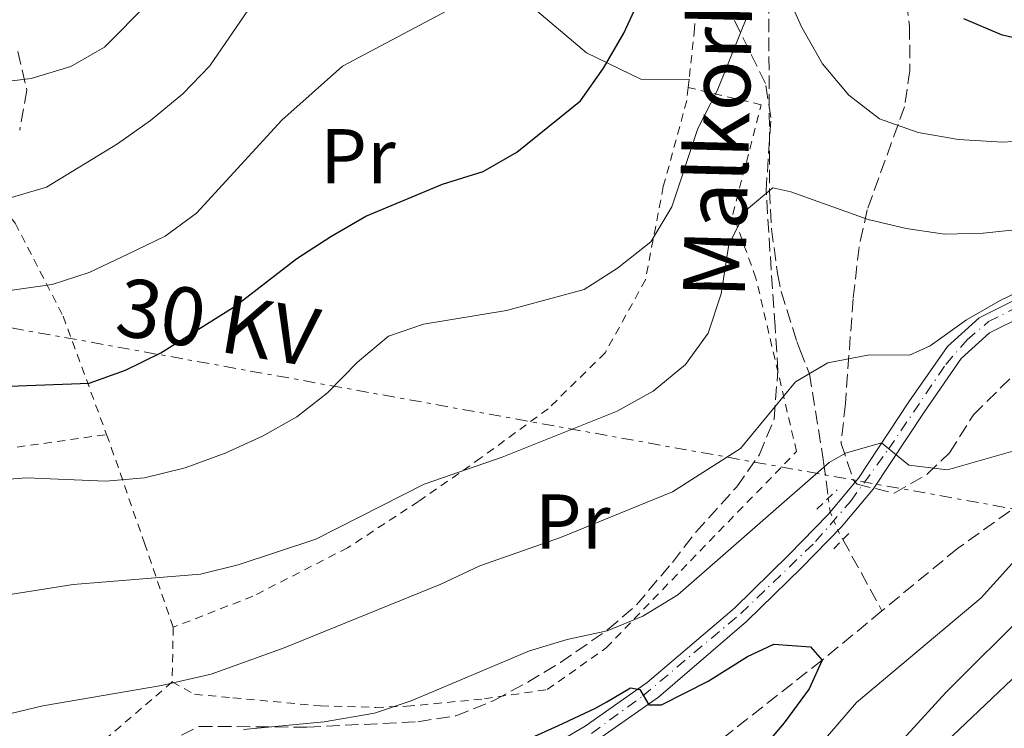
# Model space of a CAD drawing. Units: metres. Extents: x 586455 to 589876, y 4770621 to 4772978.
# Drawn here: x 588117 to 588244, y 4771298 to 4771389 of the extents above; entities that cross this region are included whole.
import ezdxf
from ezdxf.enums import TextEntityAlignment as Align

# ---------------------------------------------------------------- set-up
doc = ezdxf.new("R2010")
doc.units = ezdxf.units.M
doc.header["$MEASUREMENT"] = 0
for name, pattern in [('DGN Style 2', [1.7399219301090239, 1.043953158065414, -0.6959687720436097]), ('DGN Style 3', [2.435890702152634, 1.739921930109024, -0.6959687720436097]), ('DGN Style 4', [2.7856150101045474, 1.391937544087219, -0.6959687720436097, 0.001739921930109024, -0.6959687720436097]), ('DGN Style 5', [1.217945351076317, 0.5219765790327072, -0.6959687720436097]), ('DGN Style 7', [3.4798438602180486, 1.565929737098122, -0.6959687720436097, 0.5219765790327072, -0.6959687720436097])]:
    doc.linetypes.add(name, pattern=pattern)
for name, color, linetype, lineweight in [('Barranco lineal', 142, 'DGN Style 3', 13), ('Barranco lineal no visto', 142, 'DGN Style 5', 0), ('Curva de nivel directora', 30, 'Continuous', 30), ('Curva de nivel intermedia', 30, 'Continuous', 0), ('Eje pista pavimentada', 7, 'DGN Style 4', 0), ('Etiqueta de uso rústico', 92, 'Continuous', 0), ('Línea de cambio de uso (parcela vista)', 92, 'Continuous', 0), ('Línea de pista pavimentada', 7, 'Continuous', 0), ('Línea eléctrica', 6, 'DGN Style 7', 0), ('pavimentado', 23, 'Continuous', 0), ('Pontón-alcantarilla (pasos de agua)', 1, 'DGN Style 2', 0), ('Tela metálica o alambrada', 7, 'DGN Style 2', 0), ('Tensión línea eléctrica', 7, 'Continuous', 0), ('Texto de arroyo-regatas y barrancos', 142, 'Continuous', 0), ('Zona arbolada', 92, 'DGN Style 3', 0)]:
    doc.layers.add(name, color=color, linetype=linetype, lineweight=lineweight)
doc.styles.add('Style-Arial', font='arial.ttf')

msp = doc.modelspace()

# ---------------------------------------------------------------- linework, layer by layer
at = {"layer": 'Barranco lineal', "color": 142, "linetype": 'DGN Style 3', "lineweight": 13, "extrusion": (0.06139125892486939, -0.1118415014304567, 0.9918279043692011), "elevation": -497021.4076879936, "flags": 128}
msp.add_lwpolyline([(2811545.661493414, 3867777.603635903), (2811545.661493414, 3867767.022284381)], dxfattribs=at)
at = {"layer": 'Barranco lineal', "color": 142, "linetype": 'DGN Style 3', "lineweight": 13}
for points in [[(588394.1900000004, 4771502.600000001, 533.3999999999943), (588392.5099999999, 4771499.480000001, 533.1999999999971), (588389.1200000001, 4771487.859999999, 532.3099999999977), (588392.2699999996, 4771465.970000001, 530), (588396.2100000001, 4771449.49, 528.1999999999971), (588398.5700000003, 4771437.300000001, 526.7100000000064), (588396.9299999997, 4771426.380000001, 525), (588385.0599999996, 4771412.060000001, 523.8000000000029), (588372.2100000001, 4771400.689999999, 520), (588350.75, 4771389.91, 515), (588317.9800000004, 4771371.680000001, 510), (588282.1100000005, 4771352.65, 508.8000000000029), (588264.8799999999, 4771340.039999999, 505), (588238.3300000001, 4771321.07, 503.1999999999971), (588228.5599999996, 4771313.02, 501.4100000000035)], [(588202.6900000004, 4771475.029999999, 542.4100000000036), (588204.7699999996, 4771457.210000001, 537.8500000000058), (588205.0700000003, 4771454.890000001, 536.9400000000023), (588205.6799999997, 4771451.210000001, 535), (588206.3099999996, 4771449.039999999, 534.1100000000006), (588210.9800000004, 4771440.57, 530.9600000000064), (588212.2300000004, 4771437.640000001, 530), (588213.4699999997, 4771432.84, 529.1900000000023), (588214.1799999997, 4771426.67, 528.2899999999936), (588213.9600000001, 4771422.529999999, 525.3999999999943), (588214.3499999996, 4771401.77, 521.3899999999994), (588213.9199999999, 4771394.300000001, 520), (588214.0599999996, 4771367.279999999, 515), (588214.2999999998, 4771362.310000001, 514.3999999999943), (588215.0700000003, 4771356.529999999, 513.8600000000006), (588215.5599999996, 4771354.230000001, 513.1399999999994), (588217.5800000001, 4771347.789999999, 509.6100000000006), (588217.9400000004, 4771346.74, 509.2899999999936), (588219.1900000004, 4771343.619999999, 510), (588221.0300000003, 4771332.199999999, 505.2200000000012), (588221.6299999999, 4771327.550000001, 503.6900000000023)], [(588228.5599999996, 4771313.02, 501.4100000000035), (588220.8300000001, 4771306.65, 500), (588204.5300000003, 4771293.859999999, 497.7599999999948), (588187.8899999997, 4771277.279999999, 495), (588169.79, 4771265.91, 492.4600000000065), (588147.0899999999, 4771247.33, 490), (588127.2100000001, 4771233.08, 489.1000000000058), (588104.0999999996, 4771219.16, 487.4600000000065), (588066.5700000003, 4771197.430000001, 485), (588049.8899999997, 4771187.02, 483.6499999999942), (588027.04, 4771170.600000001, 482.1600000000035), (588010.1200000001, 4771159.720000001, 480.6600000000035), (588007.7999999998, 4771158.970000001, 480.6100000000006)]]:
    msp.add_polyline3d(points, dxfattribs=at)
at = {"layer": 'Barranco lineal no visto', "color": 142, "linetype": 'DGN Style 5', "lineweight": 0}
msp.add_polyline3d([(588221.6299999999, 4771327.550000001, 503.6900000000023), (588221.8700000001, 4771325.77, 503.1000000000058), (588222.8300000001, 4771323.470000001, 502.9400000000023), (588223.5099999999, 4771322.220000001, 502.7599999999948)], dxfattribs=at)
at = {"layer": 'Curva de nivel directora', "color": 30, "linetype": 'Continuous', "lineweight": 30, "flags": 128}
for points, elevation in [([(588098.6200000007, 4771341.350000001), (588126.1899999994, 4771342.390000001), (588130.899999999, 4771344.070000002), (588135.4599999987, 4771346.300000002), (588145.0299999998, 4771352.33), (588153.0000000005, 4771358.49), (588157.4100000004, 4771361.330000001), (588161.9299999999, 4771363.930000001), (588171.8399999986, 4771368.07), (588177.089999999, 4771369.720000002), (588181.4199999986, 4771372.210000002), (588189.6399999994, 4771378.83), (588192.619999999, 4771383.060000001), (588195.2099999996, 4771387.560000001), (588199.5599999992, 4771397)], 525.0000000000001), ([(588239.0999999996, 4771389.470000003), (588243.959999999, 4771387.410000001), (588248.8699999995, 4771386.24)], 525.0000000000001), ([(588179.8299999993, 4771295.08), (588186.7899999997, 4771298.220000001), (588191.4999999992, 4771300.410000001), (588193.0500000004, 4771301.260000001), (588196.0900000002, 4771303.070000002), (588197.2900000005, 4771302.840000001), (588198.4399999994, 4771300.880000001), (588200.109999999, 4771300.890000002), (588206.1299999985, 4771303.920000001), (588211.1899999989, 4771307.119999999), (588214.5899999986, 4771308.699999999), (588219.3200000004, 4771308.380000002), (588220.8299999993, 4771306.650000002), (588219.1799999997, 4771302.930000001), (588215.9199999986, 4771298.54), (588212.5399999989, 4771294.57)], 500.0000000000003)]:
    msp.add_lwpolyline(points, dxfattribs=dict(at, elevation=elevation))
at = {"layer": 'Curva de nivel intermedia', "color": 30, "linetype": 'Continuous', "lineweight": 0, "flags": 128}
for points, elevation in [([(588108.3300000003, 4771380.46), (588118.7199999995, 4771381.73), (588123.8500000014, 4771383.259999998), (588128.2000000011, 4771385.76), (588139.5500000013, 4771397.250000001)], 540.0000000000001), ([(588101.9900000015, 4771328.91), (588118.1300000015, 4771330.159999999), (588128.3600000021, 4771329.75), (588133.3399999997, 4771330.189999999), (588138.6000000014, 4771331.449999999), (588143.7700000014, 4771333.38), (588148.5999999995, 4771335.57), (588153.0099999993, 4771338.05), (588156.9500000001, 4771341.13), (588160.8500000003, 4771345.100000001), (588164.8400000002, 4771348.480000001), (588169.3700000008, 4771350.01), (588180.0700000006, 4771351.76), (588190.1300000013, 4771354.480000001), (588194.4000000004, 4771357.240000002), (588198.7000000009, 4771360.66), (588201.4400000012, 4771365.17), (588204.7699999994, 4771375.259999999), (588207.2700000006, 4771380.109999998), (588212.7900000014, 4771393.849999999)], 520), ([(588216.150000001, 4771392.98), (588218.1500000014, 4771388.390000001), (588220.8800000006, 4771383.619999998), (588224.2600000004, 4771379.57), (588228.2200000009, 4771376.529999998), (588233.2500000001, 4771374.730000001), (588238.4300000012, 4771373.849999998), (588244.16, 4771373.49), (588249.14, 4771373.849999998)], 520), ([(588115.8899999997, 4771366.289999999), (588120.6999999998, 4771367.679999999), (588129.8399999995, 4771373.27), (588134.130000001, 4771376.289999999), (588138.2900000007, 4771379.729999999), (588141.790000001, 4771383.34), (588147.7099999997, 4771392.05)], 535), ([(588090.2900000003, 4771350.73), (588121.4199999997, 4771355.130000001), (588126.1800000004, 4771356.67), (588131.1900000017, 4771359.050000002), (588136.030000001, 4771361.390000001), (588140.060000001, 4771364.349999999), (588151.0600000003, 4771376.329999999), (588158.9000000014, 4771383.33), (588173.1300000005, 4771390.849999999)], 530.0000000000001), ([(588155.4800000016, 4771322.249999999), (588169.4400000002, 4771329.34), (588179.540000001, 4771332.859999999), (588194.3899999993, 4771338.77), (588199.0400000006, 4771341.369999999), (588203.2000000003, 4771344.810000001), (588206.1200000017, 4771348.869999997), (588207.8000000003, 4771353.929999998), (588208.7800000015, 4771360.279999998), (588211.0800000017, 4771364.779999998), (588214.4700000001, 4771367.619999999), (588216.8000000014, 4771367.09), (588226.7600000014, 4771363.510000001), (588231.6699999998, 4771362.349999998), (588236.6400000008, 4771361.609999998), (588241.640000001, 4771361.74), (588247.4000000011, 4771362.34)], 515.0000000000001), ([(588115.0100000014, 4771299.509999998), (588120.2000000014, 4771300.74), (588135.5599999992, 4771303.359999999), (588141.9500000019, 4771304.84), (588151.3900000011, 4771308.220000001), (588171.5999999995, 4771316.470000001), (588176.6599999998, 4771318.829999999), (588187.0500000011, 4771322.49), (588201.5199999994, 4771328.36), (588210.2800000014, 4771333.98), (588217.4100000015, 4771342.560000001), (588221.5800000002, 4771345.039999999), (588226.9600000003, 4771346.039999999), (588232.1000000013, 4771346.009999999), (588234.7900000003, 4771347.23), (588239.4900000007, 4771350.550000001), (588243.8000000002, 4771353.079999999), (588248.9500000001, 4771355.529999998)], 510), ([(588146.1400000006, 4771297.710000001), (588156.540000001, 4771298.679999999), (588163.0499999998, 4771299.800000001), (588167.7900000006, 4771301.390000001), (588183.0400000013, 4771307.83), (588187.9299999997, 4771309.300000001), (588193.0700000006, 4771310.409999999), (588197.6799999995, 4771312.340000001), (588202.1900000002, 4771315.079999999), (588221.7300000022, 4771332.150000001), (588223.8300000011, 4771333.349999999), (588228.4900000015, 4771334.699999999), (588232.0400000009, 4771331.8), (588237.0099999997, 4771331.21), (588246.6600000013, 4771333.98), (588256.04, 4771338.480000001), (588260.8700000002, 4771340.31), (588264.8800000001, 4771340.039999999), (588263.9300000002, 4771338.239999999), (588260.5199999993, 4771334.58), (588254.0100000005, 4771328.720000001), (588241.3700000006, 4771314.689999999), (588225.2500000005, 4771301.180000001), (588207.6100000005, 4771280.689999998)], 505.0000000000001), ([(588096.6600000004, 4771312.07), (588124.1399999998, 4771316.390000001), (588140.5800000017, 4771317.759999999), (588145.440000001, 4771318.960000001), (588155.4800000016, 4771322.249999999)], 515.0000000000001), ([(588247.8000000011, 4771313.409999999), (588236.7999999997, 4771302.45), (588222.1700000003, 4771286.470000001)], 510), ([(588253.8600000007, 4771312.249999999), (588234.2699999993, 4771293.659999999)], 515.0000000000001)]:
    msp.add_lwpolyline(points, dxfattribs=dict(at, elevation=elevation))
at = {"layer": 'Eje pista pavimentada', "color": 7, "linetype": 'DGN Style 4', "lineweight": 0}
msp.add_polyline3d([(588191.0499999999, 4771297.190000001, 499.5800000000017), (588197.6700000005, 4771302.020000001, 499.9900000000052), (588210.3299999983, 4771312.670000001, 500.9700000000013), (588219.9899999988, 4771321.940000001, 502.4799999999959), (588224.4999999994, 4771327.140000002, 503.5899999999967), (588229.3899999999, 4771333.86, 505.029999999999), (588236.7999999997, 4771344.82, 507.6699999999984), (588239.5399999977, 4771347.990000002, 508.3899999999995), (588242.309999997, 4771350.340000001, 508.8999999999943), (588249.9200000024, 4771354.130000002, 510.0000000000001)], dxfattribs=at)
at = {"layer": 'Línea de cambio de uso (parcela vista)', "color": 92, "linetype": 'Continuous', "lineweight": 0}
msp.add_polyline3d([(588173.1100000005, 4771429.02, 539.4799999999959), (588169.7100000001, 4771427.02, 539.779999999999), (588165.6500000004, 4771425.800000001, 540.2299999999959), (588163.5700000003, 4771424.710000001, 540.529999999999), (588161.4299999997, 4771422.9, 540.679999999993), (588159.4199999999, 4771419, 540.3000000000029), (588159.6200000001, 4771416.539999999, 539.1100000000006), (588162.0899999999, 4771413.27, 538.279999999999), (588168.1799999997, 4771405.66, 534.6199999999953), (588175.6500000004, 4771398.109999999, 531.2599999999948), (588183.4199999999, 4771390.930000001, 528.2700000000041), (588190.4000000004, 4771385.050000001, 524.9799999999959), (588197.4199999999, 4771381.630000001, 523.4100000000036), (588203.6500000004, 4771381.57, 522.2100000000064)], dxfattribs=at)
at = {"layer": 'Línea de pista pavimentada', "color": 7, "linetype": 'Continuous', "lineweight": 0}
for points in [[(588298.7399999987, 4771374.390000002, 513.6600000000036), (588292.9999999988, 4771371.4, 513.0899999999965), (588288.449999998, 4771369.4, 512.5700000000071), (588275.2600000004, 4771364.710000001, 511.6699999999983), (588256.0699999991, 4771355.66, 510.7700000000042), (588242.4400000012, 4771348.890000002, 508.8099999999978), (588238.7899999989, 4771345.560000002, 508.0800000000018), (588233.9899999978, 4771338.65, 506.2100000000065), (588227.4200000007, 4771328.730000001, 504.1199999999955), (588223.3500000006, 4771323.869999999, 503.029999999999), (588218.1900000017, 4771318.580000001, 501.9199999999983), (588211.0899999985, 4771311.630000002, 500.9600000000065), (588199.6900000012, 4771301.890000001, 500.0299999999989), (588191.5300000005, 4771296.150000001, 499.570000000007), (588178.1700000007, 4771288.320000002, 498.2700000000042), (588164.8400000002, 4771281.290000002, 496.9400000000024), (588151.2999999995, 4771274.91, 496.0599999999976), (588144.6200000007, 4771271.180000001, 495.7500000000001), (588136.5799999986, 4771265.230000001, 495.8800000000047), (588132.7199999985, 4771262.050000001, 495.6699999999983), (588116.6799999988, 4771246.690000001, 493.2700000000041)], [(588255.0399999986, 4771357.790000001, 510.7700000000042), (588241.1000000001, 4771350.850000001, 508.8099999999978), (588236.9999999985, 4771347.12, 508.0800000000018), (588232.0399999986, 4771339.970000002, 506.2100000000065), (588225.5299999998, 4771330.140000002, 504.1199999999955), (588221.6000000003, 4771325.45, 503.029999999999), (588216.5199999998, 4771320.250000001, 501.9199999999983), (588209.4999999991, 4771313.370000001, 500.9600000000065), (588198.2399999984, 4771303.76, 500.0299999999989), (588190.2499999997, 4771298.140000001, 499.570000000007), (588177.0199999998, 4771290.380000002, 498.2700000000042)]]:
    msp.add_polyline3d(points, dxfattribs=at)
at = {"layer": 'Línea eléctrica', "color": 6, "linetype": 'DGN Style 7', "lineweight": 0}
msp.add_polyline3d([(587790.5599999996, 4771408.52, 531.529999999999), (587880.1000429628, 4771392.295126844, 531.3919000000024), (587949.2377843822, 4771379.767200255, 531.2853000000032), (588088.7899999986, 4771354.48, 531.070000000007), (588327.800000001, 4771311.310000001, 548.3999999999943), (588554.579999998, 4771270.740000002, 558.1900000000023), (588569.5724881159, 4771268.061114581, 559.7733000000007), (588600.8695696602, 4771262.468894348, 563.0785000000033), (588719.5524264597, 4771241.262422675, 575.6122999999934), (588839.2199999995, 4771219.880000002, 588.25), (589234.2209927866, 4771132.422019084, 557.779999999999), (589263.0000000007, 4771126.050000001, 555.5599999999977), (589284.5697317481, 4771121.22841624, 556.4279999999999), (589662.5799999974, 4771036.730000001, 571.6399999999994), (589871.8399999995, 4770992.080000001, 576.4100000000036)], dxfattribs=at)
at = {"layer": 'pavimentado', "color": 23, "linetype": 'Continuous', "lineweight": 0}
for points in [[(588177.0200000001, 4771290.380000002, 498.2700000000041), (588190.2500000002, 4771298.140000001, 499.570000000007), (588198.2399999987, 4771303.759999999, 500.0299999999989), (588209.4999999995, 4771313.37, 500.9600000000065), (588216.5200000004, 4771320.25, 501.9199999999983), (588221.6000000008, 4771325.449999999, 503.0299999999989), (588225.5300000003, 4771330.140000001, 504.1199999999953), (588232.0399999992, 4771339.970000001, 506.2100000000065), (588236.999999999, 4771347.119999999, 508.0800000000018), (588241.1000000006, 4771350.850000001, 508.8099999999977), (588255.0399999992, 4771357.79, 510.7700000000041)], [(588256.0699999996, 4771355.66, 510.7700000000041), (588242.4400000017, 4771348.890000002, 508.8099999999977), (588238.7899999993, 4771345.560000001, 508.0800000000018), (588233.9899999984, 4771338.65, 506.2100000000065), (588227.4200000013, 4771328.730000001, 504.1199999999953), (588223.350000001, 4771323.869999999, 503.0299999999989), (588218.1900000023, 4771318.58, 501.9199999999983), (588211.0899999988, 4771311.630000001, 500.9600000000065), (588199.6900000017, 4771301.890000001, 500.0299999999989), (588191.530000001, 4771296.15, 499.570000000007)]]:
    msp.add_polyline3d(points, dxfattribs=at)
at = {"layer": 'Pontón-alcantarilla (pasos de agua)', "color": 1, "linetype": 'DGN Style 2', "lineweight": 0, "elevation": 504.5399999999936, "flags": 128}
msp.add_lwpolyline([(588220.1699999999, 4771326.119999999), (588222.7599999999, 4771328.65)], dxfattribs=at)
at = {"layer": 'Pontón-alcantarilla (pasos de agua)', "color": 1, "linetype": 'DGN Style 2', "lineweight": 0, "extrusion": (-0.1365961042208504, -0.1384932724192945, 0.980898117954297), "elevation": -740651.3220870965, "flags": 128}
msp.add_lwpolyline([(-2931691.389454319, 3737396.334579), (-2931691.389454319, 3737399.47046803)], dxfattribs=at)
at = {"layer": 'Tela metálica o alambrada', "color": 7, "linetype": 'DGN Style 2', "lineweight": 0, "extrusion": (-0.0083357397653319, -0.07729504113448322, 0.9969734159237061), "elevation": -373186.6078196199, "flags": 128}
msp.add_lwpolyline([(73218.35115273559, 4792435.364396819), (73218.35115273559, 4792434.335368152)], dxfattribs=at)
at = {"layer": 'Tela metálica o alambrada', "color": 7, "linetype": 'DGN Style 2', "lineweight": 0, "extrusion": (-0.006869833832453047, -0.3730848222918455, 0.9277718042485321), "elevation": -1783668.188029736, "flags": 128}
msp.add_lwpolyline([(500195.2596220759, 4436174.65379634), (500195.2596220758, 4436167.042876553)], dxfattribs=at)
at = {"layer": 'Tela metálica o alambrada', "color": 7, "linetype": 'DGN Style 2', "lineweight": 0}
for points in [[(588173.1100000005, 4771429.02, 540.1199999999953), (588178.7100000001, 4771432.050000001, 538.8399999999965), (588205.4600000001, 4771430.560000001, 531.820000000007), (588204.3700000001, 4771388.199999999, 522.6999999999971), (588203.6500000004, 4771381.57, 522.2200000000012)], [(588136.9199999999, 4771303.83, 510.1000000000058), (588139.8099999996, 4771302.24, 509.2799999999989), (588144.7699999996, 4771301.789999999, 508.0800000000018), (588156.0800000001, 4771300.74, 507.179999999993), (588163.2000000002, 4771300.550000001, 506.2100000000065), (588167.2100000001, 4771300.689999999, 505.8399999999965), (588177.25, 4771301.66, 505.4600000000065), (588185.3200000003, 4771302.850000001, 505.3899999999995), (588192.9400000004, 4771308.230000001, 505.3899999999995), (588209.9199999999, 4771325.75, 506.9600000000065), (588217.5300000003, 4771333.58, 508.2299999999959), (588212.29, 4771355.970000001, 515.029999999999), (588209.2999999998, 4771364.199999999, 516.8300000000017), (588212.9699999997, 4771378.34, 517.9499999999971), (588203.54, 4771380.550000001, 522.1399999999994)], [(588203.54, 4771380.550000001, 522.1399999999994), (588203.3600000005, 4771378.859999999, 522.0200000000041), (588200.3300000001, 4771367.779999999, 521.2700000000041), (588198.0199999996, 4771355.74, 520), (588192.8200000003, 4771346.310000001, 518.5099999999948), (588185.4500000002, 4771339.09, 516.9400000000023), (588176.7599999999, 4771332.74, 515.5200000000041), (588168.7300000004, 4771327.130000001, 514.6999999999971), (588159.5599999996, 4771321.140000001, 514.7700000000041), (588147.3399999999, 4771314.9, 514.1000000000058), (588137.0499999998, 4771310.890000001, 512.9400000000023)], [(588110.6299999999, 4771370.41, 536.7200000000012), (588116.6600000003, 4771363.029999999, 533.7200000000012), (588122.8399999999, 4771351.050000001, 528.570000000007), (588128.4500000002, 4771335.76, 522.8300000000017)], [(588006.0999999996, 4771320.949999999, 516.029999999999), (588018.0700000003, 4771318.460000001, 517.6000000000058), (588031.9500000002, 4771319.039999999, 519.5399999999936), (588041.5599999996, 4771321.199999999, 520.6699999999983), (588049.7400000002, 4771324.359999999, 521.6399999999994), (588073.8099999996, 4771328.119999999, 521.6399999999994), (588128.4500000002, 4771335.76, 522.8300000000017)], [(588128.4500000002, 4771335.76, 522.8300000000017), (588129.0599999996, 4771334.109999999, 522.2100000000064), (588133.3300000001, 4771321.75, 516.9799999999959), (588137.0499999998, 4771310.890000001, 512.9400000000023)], [(588136.9199999999, 4771303.83, 510.1000000000058), (588124.6100000005, 4771293.279999999, 508.1600000000035), (588122.1500000004, 4771286.27, 506.5099999999948), (588121.9600000001, 4771279.33, 504.3399999999965), (588121.9900000002, 4771274.359999999, 503.2200000000012), (588129.3899999997, 4771268.789999999, 500.1600000000035), (588117.9199999999, 4771258.07, 500.3000000000029), (588097.8499999996, 4771245.130000001, 498.9600000000065), (588079.8099999996, 4771233.34, 497.2400000000052)]]:
    msp.add_polyline3d(points, dxfattribs=at)
at = {"layer": 'Zona arbolada', "color": 92, "linetype": 'DGN Style 3', "lineweight": 0}
for points in [[(588231.4800000004, 4771394, 530.8099999999977), (588232.1200000001, 4771388.5, 529.4600000000064), (588232.1600000003, 4771382.76, 526.7700000000041), (588231.4600000001, 4771378.060000001, 525.179999999993), (588226.6600000003, 4771364.77, 521.0899999999965), (588225.5999999996, 4771359.970000001, 520.2200000000012), (588224.8300000001, 4771353.279999999, 519.2899999999936), (588223.8399999999, 4771339.75, 514.2100000000064), (588223.2800000003, 4771334.609999999, 513.4600000000064), (588224.8600000005, 4771329.930000001, 513.4600000000064), (588225.3499999996, 4771329.359999999, 513.4600000000064), (588230.1399999997, 4771328.189999999, 513.4600000000064), (588234.4000000004, 4771330.65, 513.4600000000064), (588237.29, 4771333.390000001, 513.4600000000064), (588240.3600000005, 4771338.310000001, 513.4600000000064), (588247.4800000004, 4771345.33, 513.3099999999977)], [(588231.4800000004, 4771394, 530.8099999999977), (588232.1200000001, 4771388.5, 529.4600000000064), (588232.1600000003, 4771382.76, 526.7700000000041), (588231.4600000001, 4771378.060000001, 525.179999999993), (588226.6600000003, 4771364.77, 521.0899999999965), (588225.5999999996, 4771359.970000001, 520.2200000000012), (588224.8300000001, 4771353.279999999, 519.2899999999936), (588223.8399999999, 4771339.75, 514.2100000000064), (588223.2800000003, 4771334.609999999, 513.4600000000064), (588224.8600000005, 4771329.930000001, 513.4600000000064), (588225.3499999996, 4771329.359999999, 513.4600000000064), (588230.1399999997, 4771328.189999999, 513.4600000000064), (588234.4000000004, 4771330.65, 513.4600000000064), (588237.29, 4771333.390000001, 513.4600000000064), (588240.3600000005, 4771338.310000001, 513.4600000000064), (588247.4800000004, 4771345.33, 513.3099999999977)], [(588135.9400000004, 4771295.869999999, 508.0099999999948), (588140.3899999997, 4771298.100000001, 508.0800000000018), (588154.3899999997, 4771298, 507.4799999999959), (588168.6200000001, 4771298.699999999, 507.4799999999959), (588173.54, 4771299.470000001, 507.8999999999942), (588178.5199999996, 4771301.470000001, 507.9700000000012), (588182.8200000003, 4771303.82, 508.3800000000047), (588187.04, 4771306.350000001, 509.4799999999959), (588193.1799999997, 4771310.59, 511.2200000000012), (588196.8499999996, 4771313.77, 512.3399999999965), (588201.5099999999, 4771319.25, 513.8800000000047), (588204.5099999999, 4771323.16, 514.6300000000047), (588209.7999999998, 4771329.01, 514.6600000000036), (588212.7300000004, 4771333.17, 514.9199999999983), (588214.6399999997, 4771337.810000001, 515.1900000000023), (588215.1100000005, 4771343.980000001, 515.5099999999948), (588214.7800000003, 4771349.710000001, 516.1300000000047), (588214.0999999996, 4771359.4, 518.570000000007), (588213.5999999996, 4771367.199999999, 521.0899999999965), (588214.2300000004, 4771376.680000001, 524.4499999999971), (588213.5099999999, 4771381.07, 526.320000000007), (588208.9000000004, 4771390.49, 532)], [(588214.6399999997, 4771337.810000001, 515.1900000000023), (588215.1100000005, 4771343.980000001, 515.5099999999948), (588214.7800000003, 4771349.710000001, 516.1300000000047), (588214.0999999996, 4771359.4, 518.570000000007), (588213.5999999996, 4771367.199999999, 521.0899999999965), (588214.2300000004, 4771376.680000001, 524.4499999999971), (588213.5099999999, 4771381.07, 526.320000000007), (588208.9000000004, 4771390.49, 532)], [(588117, 4771385.199999999, 543.9900000000052), (588118.1699999999, 4771380.220000001, 543.070000000007), (588117.2300000004, 4771375.039999999, 542.4600000000064)], [(588117, 4771385.199999999, 543.9900000000052), (588118.1699999999, 4771380.220000001, 543.070000000007), (588117.2300000004, 4771375.039999999, 542.4600000000064)], [(588119.7100000001, 4771260.680000001, 506.2799999999989), (588125.6100000005, 4771266.220000001, 506.4499999999971), (588130.0499999998, 4771271.52, 506.429999999993), (588132.3499999996, 4771276, 506.5099999999948), (588133.1100000005, 4771278.24, 506.5800000000018), (588132.9699999997, 4771283.15, 506.9600000000065), (588131.9500000002, 4771288.24, 507.4900000000052), (588132.6600000003, 4771291.630000001, 507.7799999999989), (588135.9400000004, 4771295.869999999, 508.0099999999948), (588140.3899999997, 4771298.100000001, 508.0800000000018), (588154.3899999997, 4771298, 507.4799999999959), (588168.6200000001, 4771298.699999999, 507.4799999999959), (588173.54, 4771299.470000001, 507.8999999999942), (588178.5199999996, 4771301.470000001, 507.9700000000012), (588182.8200000003, 4771303.82, 508.3800000000047), (588187.04, 4771306.350000001, 509.4799999999959), (588193.1799999997, 4771310.59, 511.2200000000012), (588196.8499999996, 4771313.77, 512.3399999999965), (588201.5099999999, 4771319.25, 513.8800000000047), (588204.5099999999, 4771323.16, 514.6300000000047), (588209.7999999998, 4771329.01, 514.6600000000036), (588212.7300000004, 4771333.17, 514.9199999999983), (588214.6399999997, 4771337.810000001, 515.1900000000023)]]:
    msp.add_polyline3d(points, dxfattribs=at)

# ---------------------------------------------------------------- texts
at = {"layer": 'Etiqueta de uso rústico', "color": 92, "linetype": 'Continuous', "lineweight": 0, "style": 'Style-Arial'}
for p in [(588160.9054566099, 4771371.69001, 527.5899999999965), (588188.6254566084, 4771324.540010001, 510.9900000000052)]:
    msp.add_text('Pr', height=7.000000000000002, dxfattribs=at).set_placement(p, align=Align.MIDDLE_CENTER)
at = {"layer": 'Tensión línea eléctrica', "color": 7, "linetype": 'Continuous', "lineweight": 0, "style": 'Style-Arial'}
msp.add_text('30 KV', height=7.5, rotation=350.6, dxfattribs=at).set_placement((588142.212873591, 4771346.591701485, 525.4900000000052), align=Align.CENTER)
at = {"layer": 'Texto de arroyo-regatas y barrancos', "color": 142, "linetype": 'Continuous', "lineweight": 0, "style": 'Style-Arial'}
msp.add_text('Malkorko', height=8, rotation=88.52143, dxfattribs=at).set_placement((588210.8400000007, 4771353.270000001, 514.2100000000064))

doc.saveas('drawing.dxf')
